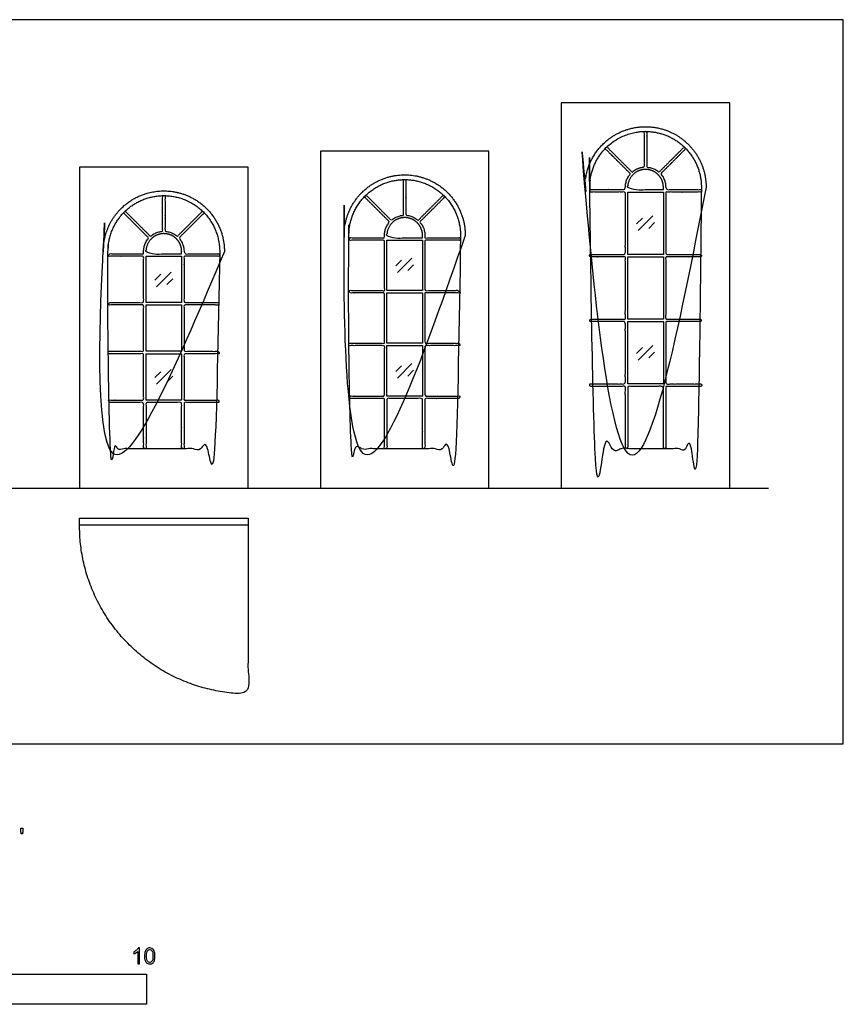
# Model space of a CAD drawing. Units: feet. Extents: x 0 to 47.3, y -8.9 to 24.
# Drawn here: x 30.2 to 47.3, y -5.4 to 15 of the extents above; entities that cross this region are included whole.
import ezdxf

# ---------------------------------------------------------------- set-up
doc = ezdxf.new("R2010")
doc.units = ezdxf.units.FT
doc.header["$MEASUREMENT"] = 0
for name, color, linetype, true_color in [('2D$AG-BUILDINGS', 7, 'Continuous', 0x66ccff), ('2D$AG-DETAILS', 7, 'Continuous', 0x66ffff), ('2D$AG-DETAILS-DIAGRAM', 7, 'Continuous', 0xccff66), ('2D$AG-DIAGRAM', 7, 'Continuous', 0xfecc66), ('2D$N-SYMB', 7, 'Continuous', 0x800040), ('2D$X-VPRT', 7, 'Continuous', 0xfb02ff)]:
    doc.layers.add(name, color=color, linetype=linetype, true_color=true_color)

msp = doc.modelspace()

# ---------------------------------------------------------------- linework, layer by layer
at = {"layer": '2D$AG-BUILDINGS'}
for points in [[(41.41899542531712, 5.304860248033037), (44.91899542531712, 5.304860248033037), (44.91899542531712, 13.30486024803292), (41.41899542531712, 13.30486024803292)], [(36.41899542531712, 5.304860248033037), (39.91899542531712, 5.304860248033037), (39.91899542531712, 12.30486024803292), (36.41899542531712, 12.30486024803292)], [(31.41899542531701, 5.304860248033037), (34.91899542531712, 5.304860248033037), (34.91899542531712, 11.97152691469955), (31.41899542531701, 11.97152691469955)], [(43.53907416547474, 10.16050329265238), (42.79891668515984, 10.16050329265238), (42.79891668515984, 11.45643505118255), (43.53907416547463, 11.45643505118255)], [(37.79891668515984, 9.410503292652379), (37.79891668515984, 10.45643505118255), (38.53907416547452, 10.45643505118255), (38.53907416547452, 9.410503292652379)], [(32.7989166851595, 9.160503292652379), (32.7989166851595, 10.12310171784929), (33.5390741654744, 10.12310171784929), (33.5390741654744, 9.160503292652379)], [(43.53907416547474, 8.815358935697077), (42.79891668515984, 8.815358935697077), (42.79891668515984, 10.11129069422725), (43.53907416547463, 10.11129069422725)], [(37.79891668515984, 8.315358935697077), (37.79891668515984, 9.361290694227137), (38.53907416547463, 9.361290694227137), (38.53907416547463, 8.315358935697077)], [(32.7989166851595, 9.11129069422725), (33.5390741654744, 9.11129069422725), (33.5390741654744, 8.148692269030335), (32.79891668515961, 8.148692269030335)], [(42.79891668515984, 8.766146337271834), (43.53907416547463, 8.766146337271834), (43.53907416547474, 7.470214578741661), (42.79891668515984, 7.470214578741661)], [(37.79891668515984, 8.266146337271948), (38.53907416547463, 8.266146337271948), (38.53907416547463, 7.220214578741661), (37.79891668516007, 7.220214578741661)], [(33.53907416547452, 8.099479670605206), (33.53907416547452, 7.13688124540829), (32.79891668515961, 7.13688124540829), (32.79891668515961, 8.099479670605206)], [(31.41781340473631, 4.686485530743767), (34.91899542531712, 4.686485530743767), (34.91899542531712, 4.538847735468266), (31.41781340473631, 4.538847735468266)]]:
    msp.add_lwpolyline(points, close=True, dxfattribs=at)
for points, weights, knots in [([(44.42686944106504, 11.55486024803304), (44.42686944106487, 12.81273426378077), (43.16899542531712, 12.81273426378073), (41.91112140956942, 12.81273426378077), (41.9111214095692, 11.55486024803304), (41.9111214095692, 9.290752636484399), (41.9111214095692, 6.026645024935874), (43.16899542531712, 6.026645024935874), (44.42686944106504, 6.026645024935874), (44.42686944106504, 9.290752636484399), (44.42686944106504, 11.55486024803304)], [1, 0.7071067811865811, 1, 0.7071067811865811, 1, 1, 1, 1, 1, 1, 1], [0, 0, 0, 157.9078054104989, 157.9078054104989, 315.8156108209977, 315.8156108209977, 318.0700973665368, 318.0700973665368, 321.0700973665368, 321.0700973665368, 324.0700973665368, 324.0700973665368, 324.0700973665368]), ([(44.32844424421467, 11.55486024803304), (44.32844424421481, 12.71430906693041), (43.16899542531712, 12.71430906693047), (42.00954660641972, 12.71430906693041), (42.00954660641969, 11.55486024803304), (42.00954660641969, 9.339965234909528), (42.00954660641969, 6.125070221786245), (43.16899542531718, 6.125070221786245), (44.32844424421467, 6.125070221786245), (44.32844424421467, 9.339965234909528), (44.32844424421467, 11.55486024803304)], [1, 0.7071067811865476, 1, 0.7071067811865476, 1, 1, 1, 1, 1, 1, 1], [0.792556938248432, 0.792556938248432, 0.792556938248432, 56.30449912717459, 56.30449912717459, 111.8164413161007, 111.8164413161007, 112.6089982543492, 112.6089982543492, 158.8089982543486, 158.8089982543486, 159.6015551925971, 159.6015551925971, 159.6015551925971]), ([(43.58828676389987, 7.421001980316432), (43.95836550405728, 7.421001980316432), (44.32844424421469, 7.421001980316432), (44.32844424421469, 7.445608279528989), (44.32844424421469, 7.47021457874166), (43.95836550405728, 7.47021457874166), (43.58828676389987, 7.47021457874166), (43.58828676389987, 8.118180458006627), (43.58828676389987, 8.76614633727182), (43.95836550405716, 8.76614633727182), (44.32844424421469, 8.76614633727182), (44.32844424421469, 8.790752636484378), (44.32844424421469, 8.815358935696935), (43.95836550405728, 8.815358935696935), (43.58828676389987, 8.815358935696935), (43.58828676389987, 9.463324814962128), (43.58828676389987, 10.11129069422721), (43.95836550405716, 10.11129069422721), (44.32844424421469, 10.11129069422721), (44.32844424421469, 10.13589699343977), (44.32844424421469, 10.16050329265232), (43.95836550405716, 10.16050329265232), (43.58828676389975, 10.16050329265232), (43.58828676389975, 10.80846917191752), (43.58828676389975, 11.45643505118248), (43.95836550405716, 11.45643505118248), (44.32844424421469, 11.45643505118248), (44.32844424421469, 11.48104135039515), (44.32844424421469, 11.50564764960771), (43.95836550405705, 11.50564764960771), (43.58828676389964, 11.50564764960771), (43.58828676389953, 11.53025394882027), (43.58828676389953, 11.55486024803294), (43.58828676389943, 11.71428332245891), (43.4823674725375, 11.83343373318734), (43.74421582651507, 12.09528208716486), (44.00606418049253, 12.35713044114245), (43.98903423733281, 12.37489906004898), (43.97126561842651, 12.39192900320854), (43.70941726444901, 12.13008064923092), (43.44756891047142, 11.86823229525334), (43.33883576877419, 11.96489110864502), (43.19360172452995, 11.97342894806816), (43.19360172453007, 12.34373844154817), (43.19360172453003, 12.71404793502831), (43.1812999605418, 12.71430906693052), (43.16899542531713, 12.71430906693047), (43.15669089009292, 12.71430906693052), (43.14438912610495, 12.71404793502845), (43.14438912610497, 12.34373844154829), (43.14438912610497, 11.97342894806816), (42.99915508186047, 11.96489110864486), (42.89042194016323, 11.86823229525358), (42.62857358618571, 12.1300806492311), (42.36672523220802, 12.39192900320877), (42.3489566133015, 12.37489906004905), (42.33192667014184, 12.35713044114264), (42.59377502411936, 12.09528208716495), (42.85562337809689, 11.83343373318737), (42.74970408673482, 11.71428332245879), (42.74970408673482, 11.55486024803304), (42.74970408673482, 11.53025394882036), (42.7497040867346, 11.50564764960779), (42.3796253465772, 11.50564764960779), (42.00954660641969, 11.50564764960779), (42.00954660641969, 11.48104135039523), (42.00954660641969, 11.45643505118255), (42.3796253465772, 11.45643505118255), (42.7497040867346, 11.45643505118255), (42.74970408673448, 10.80846917191752), (42.74970408673437, 10.16050329265238), (42.37962534657697, 10.16050329265238), (42.00954660641969, 10.16050329265238), (42.00954660641969, 10.13589699343981), (42.00954660641969, 10.11129069422725), (42.37962534657709, 10.11129069422725), (42.74970408673448, 10.11129069422725), (42.7497040867346, 9.463324814962107), (42.7497040867346, 8.815358935697077), (42.3796253465772, 8.815358935697077), (42.00954660641969, 8.815358935697077), (42.00954660641969, 8.790752636484399), (42.00954660641969, 8.766146337271834), (42.3796253465772, 8.766146337271834), (42.7497040867346, 8.766146337271834), (42.7497040867346, 8.118180458006691), (42.7497040867346, 7.470214578741661), (42.3796253465772, 7.470214578741661), (42.00954660641969, 7.470214578741661), (42.00954660641969, 7.445608279529097), (42.00954660641969, 7.421001980316419), (42.3796253465772, 7.421001980316419), (42.7497040867346, 7.421001980316419), (42.7497040867346, 6.773036101051389), (42.7497040867346, 6.125070221786245), (42.77431038594727, 6.125070221786245), (42.79891668515984, 6.125070221786245), (42.79891668515984, 6.773036101051389), (42.79891668515984, 7.421001980316419), (43.16899542531723, 7.421001980316419), (43.53907416547474, 7.421001980316419), (43.53907416547474, 6.773036101051389), (43.53907416547474, 6.125070221786245), (43.56368046468731, 6.125070221786245), (43.58828676389987, 6.125070221786245), (43.58828676389987, 6.773036101051389), (43.58828676389987, 7.421001980316419)], [1.000000000000274, 1.000000000000274, 1.000000000000274, 1.000000000000274, 1.000000000000274, 1.000000000000274, 1.000000000000274, 1.000000000000274, 1.000000000000274, 1.000000000000274, 1.000000000000274, 1.000000000000274, 1.000000000000274, 1.000000000000274, 1.000000000000274, 1.000000000000274, 1.000000000000274, 1.000000000000274, 1.000000000000274, 1.000000000000274, 1.000000000000274, 1.000000000000274, 1.000000000000274, 1.000000000000274, 1.000000000000274, 1.000000000000274, 1.000000000000274, 1.000000000000274, 1.000000000000274, 1.000000000000274, 1.000000000000274, 1.000000000000274, 1.000000000000274, 0.8639365573702066, 0.8542895643618829, 0.8542895643618829, 0.8542895643618829, 0.854097160647981, 0.8542895643618857, 0.8542895643618857, 0.8542895643618857, 0.8630844418276757, 0.9769494439830088, 0.9769494439830088, 0.9769494439830088, 0.9811334203273023, 0.9854462868284319, 0.9811334203273642, 0.9769494439831289, 0.976949443983129, 0.976949443983129, 0.8630844418275986, 0.8542895643617536, 0.8542895643617536, 0.8542895643617536, 0.8540971606478454, 0.8542895643617471, 0.854289564361747, 0.854289564361747, 0.8639365573700512, 1.000000000000119, 1.000000000000119, 1.000000000000119, 1.000000000000119, 1.000000000000119, 1.000000000000119, 1.000000000000119, 1.000000000000119, 1.000000000000119, 1.000000000000119, 1.000000000000119, 1.000000000000119, 1.000000000000119, 1.000000000000119, 1.000000000000119, 1.000000000000119, 1.000000000000119, 1.000000000000119, 1.000000000000119, 1.000000000000119, 1.000000000000119, 1.000000000000119, 1.000000000000119, 1.000000000000119, 1.000000000000119, 1.000000000000119, 1.000000000000119, 1.000000000000119, 1.000000000000119, 1.000000000000119, 1.000000000000119, 1.000000000000119, 1.000000000000119, 1.000000000000119, 1.000000000000119, 1.000000000000119, 1.000000000000119, 1.000000000000119, 1.000000000000119, 1.000000000000119, 1.000000000000119, 1.000000000000119, 1.000000000000119, 1.000000000000119, 1.000000000000119, 1.000000000000119, 1.000000000000119], [-1227.4659010292, -1227.4659010292, -1227.4659010292, -1204.905901029205, -1204.905901029205, -1203.405901029205, -1203.405901029205, -1180.84590102921, -1180.84590102921, -1147.340523614352, -1147.340523614352, -1124.780523614353, -1124.780523614353, -1123.280523614353, -1123.280523614353, -1100.720523614355, -1100.720523614355, -1067.215146199497, -1067.215146199497, -1044.655146199498, -1044.655146199498, -1043.155146199498, -1043.155146199498, -1020.595146199502, -1020.595146199502, -987.0897687846436, -987.0897687846436, -964.529768784646, -964.529768784646, -963.029768784646, -963.029768784646, -940.4697687846483, -940.4697687846483, -940.4214078369126, -940.4214078369126, -931.0956771580247, -931.0956771580247, -915.7924938169813, -915.7924938169813, -914.3702444835299, -914.3702444835299, -899.0670611424857, -899.0670611424857, -890.565069016235, -890.565069016235, -873.5380804274062, -873.5380804274062, -872.7085923209307, -872.7085923209307, -871.8791042144671, -871.8791042144671, -854.8521156256378, -854.8521156256378, -846.3501234993806, -846.3501234993806, -831.411455096382, -831.411455096382, -829.9892057629243, -829.9892057629243, -815.0505373599269, -815.0505373599269, -805.7248066810376, -805.7248066810376, -805.6884636457045, -805.6884636457045, -783.1284636457068, -783.1284636457068, -781.6284636457068, -781.6284636457068, -759.0684636457091, -759.0684636457091, -725.5630862308512, -725.5630862308512, -703.0030862308554, -703.0030862308554, -701.5030862308554, -701.5030862308554, -678.9430862308568, -678.9430862308568, -645.4377088159988, -645.4377088159988, -622.877708816003, -622.877708816003, -621.377708816003, -621.377708816003, -598.8177088159998, -598.8177088159998, -565.3123314011419, -565.3123314011419, -542.7523314011415, -542.7523314011415, -541.2523314011415, -541.2523314011415, -518.692331401141, -518.692331401141, -485.1869539862831, -485.1869539862831, -483.6869539862831, -483.6869539862831, -450.1815765714221, -450.1815765714221, -427.6215765714252, -427.6215765714252, -394.1161991565673, -394.1161991565673, -392.6161991565673, -392.6161991565673, -359.1108217417093, -359.1108217417093, -359.1108217417093]), ([(43.53907416547463, 11.50564764960779), (43.16899542531723, 11.50564764960779), (42.79891668516007, 11.50564764960779), (42.79891668516029, 11.53025394882036), (42.79891668516029, 11.55486024803304), (42.79891668516031, 11.6939181010839), (42.90672988007189, 11.81712579327866), (43.01949044361573, 11.91579720249936), (43.15667864802224, 11.92493898819012), (43.16899542531723, 11.92493898819009), (43.18131220261245, 11.92493898819002), (43.31850040701883, 11.91579720249924), (43.43126097056273, 11.8171257932786), (43.53907416547431, 11.69391810108374), (43.53907416547429, 11.55486024803304), (43.53907416547429, 11.53025394882036), (43.53907416547429, 11.50564764960779)], [1, 1, 1, 1, 1, 0.8653201793906349, 0.8526079448832375, 0.8642275829940904, 0.9864018093213978, 1, 0.986401809321234, 0.8642275829941043, 0.8526079448832327, 0.8653201793906659, 1, 1, 1], [-520.9876343738496, -520.9876343738496, -520.9876343738496, -498.4276343738555, -498.4276343738555, -498.2200457778705, -498.2200457778705, -445.4938742038332, -436.2806495023951, -388.8780708139114, -383.5544779284112, -383.5544779284112, -378.2308850428469, -330.828306354439, -321.6150816529772, -268.8889100789519, -268.8889100789519, -268.6126761004493, -268.6126761004493, -268.6126761004493]), ([(39.42686944106504, 10.55486024803304), (39.42686944106492, 11.81273426378084), (38.16899542531712, 11.81273426378084), (36.91112140956933, 11.81273426378084), (36.9111214095692, 10.55486024803304), (36.9111214095692, 8.290752636484457), (36.9111214095692, 6.026645024935874), (38.16899542531712, 6.026645024935874), (39.42686944106504, 6.026645024935874), (39.42686944106504, 8.290752636484456), (39.42686944106504, 10.55486024803304)], [1, 0.7071067811865811, 1, 0.7071067811865811, 1, 1, 1, 1, 1, 1, 1], [0, 0, 0, 157.9078054104989, 157.9078054104989, 315.8156108209977, 315.8156108209977, 318.0700973665368, 318.0700973665368, 321.0700973665368, 321.0700973665368, 324.0700973665368, 324.0700973665368, 324.0700973665368]), ([(39.32844424421464, 10.55486024803304), (39.32844424421464, 11.71430906693056), (38.16899542531712, 11.71430906693056), (37.0095466064196, 11.71430906693056), (37.00954660641959, 10.55486024803304), (37.00954660641958, 8.339965234909641), (37.00954660641958, 6.125070221786245), (38.16899542531712, 6.125070221786245), (39.32844424421467, 6.125070221786245), (39.32844424421467, 8.339965234909641), (39.32844424421467, 10.55486024803304)], [1, 0.7071067811865476, 1, 0.7071067811865476, 1, 1, 1, 1, 1, 1, 1], [0.792556938248432, 0.792556938248432, 0.792556938248432, 56.30449912717459, 56.30449912717459, 111.8164413161007, 111.8164413161007, 112.6089982543492, 112.6089982543492, 158.8089982543486, 158.8089982543486, 159.6015551925971, 159.6015551925971, 159.6015551925971]), ([(37.33192667014195, 11.35713044114268), (37.59377502411934, 11.09528208716509), (37.85562337809674, 10.83343373318757), (37.7497040867348, 10.71428332245888), (37.74970408673482, 10.55486024803304), (37.74970408673482, 10.53025394882047), (37.7497040867346, 10.50564764960791), (37.37962534657709, 10.50564764960791), (37.00954660641952, 10.50564764960774), (37.00954660641958, 10.48104135039512), (37.00954660641952, 10.45643505118255), (37.37962534657686, 10.45643505118255), (37.74970408673448, 10.45643505118255), (37.74970408673437, 9.933469171917523), (37.74970408673437, 9.410503292652379), (37.37962534657686, 9.410503292652379), (37.00954660641941, 9.410503292652379), (37.00954660641946, 9.385896993439815), (37.00954660641952, 9.361290694227137), (37.37962534657686, 9.361290694227137), (37.74970408673448, 9.361290694227137), (37.7497040867346, 8.838324814962107), (37.7497040867346, 8.315358935697077), (37.37962534657709, 8.315358935697077), (37.00954660641952, 8.315358935696963), (37.00954660641958, 8.290752636484399), (37.00954660641952, 8.266146337271948), (37.37962534657709, 8.266146337271948), (37.7497040867346, 8.266146337271948), (37.7497040867346, 7.743180458006691), (37.7497040867346, 7.220214578741661), (37.3796253465772, 7.220214578741661), (37.00954660641958, 7.220214578741832), (37.00954660641958, 7.195608279529324), (37.00954660641958, 7.171001980316589), (37.3796253465772, 7.171001980316532), (37.7497040867346, 7.171001980316532), (37.7497040867346, 6.648036101051389), (37.7497040867346, 6.125070221786245), (37.77431038594716, 6.125070221786245), (37.79891668515984, 6.125070221786245), (37.79891668515984, 6.648036101051389), (37.79891668515984, 7.171001980316532), (38.16899542531723, 7.171001980316532), (38.53907416547463, 7.171001980316532), (38.53907416547463, 6.648036101051389), (38.53907416547469, 6.125070221786245), (38.56368046468731, 6.125070221786245), (38.58828676389987, 6.125070221786245), (38.58828676389987, 6.648036101051389), (38.58828676389984, 7.1710019803165), (38.95836550405733, 7.171001980316469), (39.32844424421464, 7.171001980316444), (39.32844424421467, 7.195608279529097), (39.32844424421464, 7.220214578741729), (38.95836550405733, 7.220214578741682), (38.58828676389982, 7.220214578741682), (38.58828676389982, 7.743180458006733), (38.58828676389982, 8.266146337271897), (38.95836550405721, 8.266146337271897), (39.32844424421464, 8.266146337271753), (39.32844424421478, 8.290752636484285), (39.32844424421464, 8.31535893569698), (38.95836550405721, 8.315358935697109), (38.58828676389982, 8.315358935697109), (38.58828676389982, 8.838324814962048), (38.58828676389982, 9.361290694227213), (38.95836550405721, 9.361290694227213), (39.32844424421458, 9.361290694227119), (39.32844424421467, 9.385896993439701), (39.32844424421458, 9.410503292652345), (38.95836550405721, 9.410503292652312), (38.58828676389982, 9.410503292652312), (38.58828676389982, 9.93346917191759), (38.58828676389982, 10.45643505118264), (38.95836550405721, 10.45643505118264), (39.32844424421458, 10.4564350511826), (39.32844424421467, 10.48104135039523), (39.32844424421458, 10.50564764960777), (38.9583655040571, 10.50564764960774), (38.58828676389959, 10.50564764960774), (38.58828676389948, 10.5302539488204), (38.58828676389948, 10.55486024803295), (38.58828676389956, 10.71428332245883), (38.4823674725375, 10.83343373318745), (38.74421582651512, 11.09528208716495), (39.00606418049259, 11.35713044114248), (38.98903423733267, 11.374899060049), (38.97126561842613, 11.39192900320881), (38.70941726444894, 11.1300806492312), (38.44756891047131, 10.86823229525358), (38.33883576877427, 10.96489110864478), (38.19360172452998, 10.97342894806823), (38.19360172452987, 11.34373844154844), (38.19360172452994, 11.71404793502862), (38.18129996054171, 11.71430906693061), (38.16899542531712, 11.71430906693047), (38.15669089009269, 11.7143090669306), (38.14438912610474, 11.71404793502835), (38.14438912610492, 11.3437384415482), (38.14438912610492, 10.97342894806824), (37.99915508186037, 10.96489110864499), (37.89042194016308, 10.86823229525365), (37.62857358618555, 11.13008064923131), (37.36672523220808, 11.39192900320895), (37.34895661330179, 11.37489906004911), (37.33192667014193, 11.35713044114268)], [0.8542895643616459, 0.8542895643616459, 0.8542895643616458, 0.8639365573699493, 1, 1, 1, 1, 1, 1, 1, 1, 1, 1, 1, 1, 1, 1, 1, 1, 1, 1, 1, 1, 1, 1, 1, 1, 1, 1, 1, 1, 1, 1, 1, 1, 1, 1, 1, 1, 1, 1, 1, 1, 1, 1, 1, 1, 1, 1, 1, 1, 1, 1, 1, 1, 1, 1, 1, 1, 1, 1, 1, 1, 1, 1, 1, 1, 1, 1, 1, 1, 1, 1, 1, 1, 1, 1, 1, 1, 1, 1, 1, 0.8639365573699241, 0.8542895643616422, 0.8542895643616422, 0.8542895643616422, 0.8540971606477354, 0.8542895643616478, 0.8542895643616478, 0.8542895643616478, 0.8630844418273995, 0.9769494439825311, 0.9769494439825311, 0.9769494439825311, 0.9811334203268468, 0.9854462868280001, 0.9811334203269146, 0.9769494439826627, 0.9769494439826627, 0.9769494439826627, 0.8630844418270329, 0.8542895643612443, 0.8542895643612443, 0.8542895643612443, 0.8540971606473352, 0.8542895643612378], [-769.8407421172224, -769.8407421172224, -769.8407421172224, -754.9020737142292, -754.9020737142292, -745.57634303534, -745.57634303534, -745.5400000000069, -745.5400000000069, -722.9800000000056, -722.9800000000056, -722.9711951162301, -722.9711951162301, -700.4111951162288, -700.4111951162288, -668.5311951162288, -668.5311951162288, -645.9711951162302, -645.9711951162302, -645.9623902324547, -645.9623902324547, -623.4023902324534, -623.4023902324534, -591.5223902324558, -591.5223902324558, -568.9623902324563, -568.9623902324563, -568.9535853486808, -568.9535853486808, -546.3935853486759, -546.3935853486759, -514.5135853486727, -514.5135853486727, -491.9535853486723, -491.9535853486723, -491.9447804648967, -491.9447804648967, -469.3847804648963, -469.3847804648963, -437.5047804648949, -437.5047804648949, -436.5243050828914, -436.5243050828914, -404.6443050828901, -404.6443050828901, -382.0843050828934, -382.0843050828934, -350.204305082892, -350.204305082892, -349.2238297008897, -349.2238297008897, -317.3438297008884, -317.3438297008884, -294.7838297008943, -294.7838297008943, -294.7750248171188, -294.7750248171188, -272.2150248171247, -272.2150248171247, -240.3350248171233, -240.3350248171233, -217.7750248171329, -217.7750248171329, -217.7662199333573, -217.7662199333573, -195.206219933367, -195.206219933367, -163.3262199333691, -163.3262199333691, -140.7662199333787, -140.7662199333787, -140.7574150496032, -140.7574150496032, -118.1974150496128, -118.1974150496128, -86.31741504961187, -86.31741504961187, -63.75741504962147, -63.75741504962147, -63.74861016584595, -63.74861016584595, -41.18861016585555, -41.18861016585555, -41.14024921811989, -41.14024921811989, -31.81451853922891, -31.81451853922891, -16.51133519818546, -16.51133519818546, -15.08908586471108, -15.08908586471108, 0.2140974763312293, 0.2140974763312293, 8.716089602576456, 8.716089602576456, 25.74307819140887, 25.74307819140887, 26.57256629788926, 26.57256629788926, 27.40205440435662, 27.40205440435662, 44.42904299318505, 44.42904299318505, 52.93103511945097, 52.93103511945097, 67.86970352245217, 67.86970352245217, 69.29195285591337, 69.29195285591337, 69.29195285591337]), ([(34.42686944106504, 10.22152691469967), (34.42686944106479, 11.47940093044743), (33.16899542531701, 11.47940093044747), (31.91112140956933, 11.47940093044743), (31.91112140956909, 10.22152691469967), (31.91112140956909, 7.957419303151028), (31.91112140956909, 6.026645024935874), (33.16899542531706, 6.026645024935874), (34.42686944106504, 6.026645024935874), (34.42686944106504, 7.957419303151028), (34.42686944106504, 10.22152691469967)], [1, 0.7071067811865811, 1, 0.7071067811865811, 1, 1, 1, 1, 1, 1, 1], [0, 0, 0, 157.9078054104989, 157.9078054104989, 315.8156108209977, 315.8156108209977, 318.0700973665368, 318.0700973665368, 321.0700973665368, 321.0700973665368, 324.0700973665368, 324.0700973665368, 324.0700973665368]), ([(34.32844424421455, 10.22152691469967), (34.32844424421473, 11.38097573359717), (33.16899542531701, 11.38097573359721), (32.0095466064198, 11.38097573359717), (32.00954660641958, 10.22152691469967), (32.00954660641958, 8.00663190157627), (32.00954660641958, 6.125070221786245), (33.16899542531706, 6.125070221786245), (34.32844424421455, 6.125070221786245), (34.32844424421455, 8.00663190157627), (34.32844424421455, 10.22152691469967)], [1, 0.7071067811865476, 1, 0.7071067811865476, 1, 1, 1, 1, 1, 1, 1], [0.792556938248432, 0.792556938248432, 0.792556938248432, 56.30449912717459, 56.30449912717459, 111.8164413161007, 111.8164413161007, 112.6089982543492, 112.6089982543492, 158.8089982543486, 158.8089982543486, 159.6015551925971, 159.6015551925971, 159.6015551925971]), ([(32.3319266701419, 11.02379710780922), (32.59377502411928, 10.76194875383164), (32.85562337809667, 10.50010039985412), (32.74970408673473, 10.38094998912552), (32.74970408673482, 10.22152691469967), (32.74970408673482, 10.19692061548722), (32.7497040867346, 10.17231431627442), (32.37962534657709, 10.17231431627442), (32.00954660641958, 10.17231431627448), (32.00954660641958, 10.14768734331562), (32.00954660641958, 10.12310171784918), (32.37962534657686, 10.12310171784929), (32.74970408673425, 10.12310171784929), (32.74970408673425, 9.641802505250894), (32.74970408673425, 9.160503292652379), (32.37962534657686, 9.160503292652379), (32.00954660641958, 9.160503292652379), (32.00954660641958, 9.13587478517968), (32.00954660641958, 9.111290694227307), (32.37962534657686, 9.11129069422725), (32.74970408673425, 9.11129069422725), (32.74970408673425, 8.629991481628736), (32.74970408673425, 8.148692269030335), (32.37962534657686, 8.148692269030335), (32.00954660641946, 8.148692269030391), (32.00954660641946, 8.124061980979945), (32.00954660641958, 8.099479670605206), (32.37962534657697, 8.099479670605206), (32.74970408673437, 8.099479670605206), (32.74970408673437, 7.618180458006805), (32.74970408673437, 7.13688124540829), (32.37962534657697, 7.13688124540829), (32.00954660641958, 7.13688124540829), (32.00954660641958, 7.112248866371715), (32.00954660641958, 7.087668646983104), (32.37962534657686, 7.087668646983161), (32.74970408673425, 7.087668646983161), (32.74970408673425, 6.606369434384646), (32.74970408673454, 6.125070221786245), (32.77431038594716, 6.125070221786245), (32.79891668515961, 6.125070221786245), (32.79891668515961, 6.606369434384646), (32.79891668515963, 7.08766864698315), (33.16899542531707, 7.087668646983139), (33.53907416547452, 7.087668646983139), (33.5390741654744, 6.606369434384597), (33.53907416547446, 6.125070221786263), (33.56368046468708, 6.125070221786245), (33.5882867638997, 6.125070221786263), (33.58828676389975, 6.606369434384597), (33.58828676389975, 7.087668646983139), (33.95836550405719, 7.087668646983139), (34.32844424421459, 7.087668646983207), (34.32844424421455, 7.112248866371942), (34.32844424421459, 7.136881245408331), (33.95836550405708, 7.136881245408259), (33.58828676389964, 7.136881245408259), (33.58828676389964, 7.6181804580068), (33.58828676389964, 8.099479670605229), (33.95836550405719, 8.099479670605229), (34.32844424421459, 8.099479670605273), (34.32844424421455, 8.12406198098006), (34.32844424421459, 8.148692269030512), (33.95836550405708, 8.148692269030462), (33.58828676389964, 8.148692269030462), (33.58828676389964, 8.629991481628776), (33.58828676389964, 9.111290694227206), (33.95836550405708, 9.111290694227206), (34.32844424421459, 9.111290694227229), (34.32844424421455, 9.13587478517968), (34.32844424421459, 9.16050329265241), (33.95836550405708, 9.16050329265244), (33.58828676389964, 9.16050329265244), (33.58828676389964, 9.64180250525098), (33.58828676389964, 10.12310171784929), (33.95836550405708, 10.12310171784929), (34.32844424421459, 10.12310171784924), (34.32844424421455, 10.14768734331551), (34.32844424421459, 10.17231431627442), (33.95836550405708, 10.17231431627453), (33.58828676389964, 10.17231431627453), (33.58828676389953, 10.1969206154872), (33.58828676389953, 10.22152691469965), (33.58828676389953, 10.38094998912548), (33.48236747253738, 10.50010039985404), (33.74421582651512, 10.76194875383145), (34.0060641804926, 11.02379710780893), (33.98903423733263, 11.0415657267156), (33.97126561842622, 11.05859566987549), (33.70941726444892, 10.79674731589779), (33.44756891047118, 10.53489896192031), (33.33883576877408, 10.63155777531166), (33.19360172453009, 10.64009561473489), (33.19360172452986, 11.01040510821506), (33.19360172452995, 11.38071460169506), (33.18129996054171, 11.38097573359715), (33.16899542531701, 11.38097573359721), (33.15669089009272, 11.38097573359712), (33.14438912610466, 11.38071460169518), (33.14438912610476, 11.01040510821517), (33.14438912610476, 10.64009561473489), (32.99915508186012, 10.63155777531156), (32.89042194016314, 10.53489896192006), (32.62857358618562, 10.79674731589778), (32.36672523220798, 11.05859566987548), (32.34895661330162, 11.0415657267157), (32.33192667014163, 11.02379710780933)], [0.8542895643616437, 0.8542895643616437, 0.8542895643616437, 0.863936557369934, 1, 1, 1, 1, 1, 1, 1, 1, 1, 1, 1, 1, 1, 1, 1, 1, 1, 1, 1, 1, 1, 1, 1, 1, 1, 1, 1, 1, 1, 1, 1, 1, 1, 1, 1, 1, 1, 1, 1, 1, 1, 1, 1, 1, 1, 1, 1, 1, 1, 1, 1, 1, 1, 1, 1, 1, 1, 1, 1, 1, 1, 1, 1, 1, 1, 1, 1, 1, 1, 1, 1, 1, 1, 1, 1, 1, 1, 1, 1, 0.8639365573700007, 0.8542895643616532, 0.854289564361653, 0.854289564361653, 0.8540971606477443, 0.8542895643616554, 0.8542895643616554, 0.8542895643616555, 0.8630844418275191, 0.9769494439827292, 0.9769494439827292, 0.9769494439827292, 0.9811334203270671, 0.985446286828244, 0.9811334203271783, 0.9769494439829448, 0.9769494439829448, 0.9769494439829447, 0.8630844418274936, 0.8542895643616811, 0.8542895643616811, 0.8542895643616811, 0.854097160647772, 0.8542895643616747], [-679.3037982969595, -679.3037982969595, -679.3037982969595, -664.3651298939624, -664.3651298939624, -655.0393992150721, -655.0393992150721, -655.0030561797389, -655.0030561797389, -632.4430561797449, -632.4430561797449, -632.434229127679, -632.434229127679, -609.874229127685, -609.874229127685, -578.6734650827408, -578.6734650827408, -556.1134650827458, -556.1134650827458, -556.1043162989089, -556.1043162989089, -533.5443162989139, -533.5443162989139, -502.3435522539706, -502.3435522539706, -479.7835522539784, -479.7835522539784, -479.7740437826171, -479.7740437826171, -457.2140437826176, -457.2140437826176, -426.0132797376733, -426.0132797376733, -403.4532797376765, -403.4532797376765, -403.4433655205781, -403.4433655205781, -380.8833655205795, -380.8833655205795, -349.6826014756351, -349.6826014756351, -348.7021260936316, -348.7021260936316, -317.5013620486873, -317.5013620486873, -294.9413620486892, -294.9413620486892, -263.7405980037448, -263.7405980037448, -262.7601226217401, -262.7601226217401, -231.5593585767961, -231.5593585767961, -208.9993585767994, -208.9993585767994, -208.989444359701, -208.989444359701, -186.4294443597024, -186.4294443597024, -155.2286803147582, -155.2286803147582, -132.6686803147624, -132.6686803147624, -132.6591718434011, -132.6591718434011, -110.0991718433997, -110.0991718433997, -78.89840779845542, -78.89840779845542, -56.33840779845139, -56.33840779845139, -56.32925901461437, -56.32925901461437, -33.76925901461397, -33.76925901461397, -2.568494969669757, -2.568494969669757, 19.99150503033155, 19.99150503033155, 20.00033208239739, 20.00033208239739, 42.5603320823987, 42.5603320823987, 42.60869303013436, 42.60869303013436, 51.93442370902011, 51.93442370902011, 67.23760705006481, 67.23760705006481, 68.65985638354081, 68.65985638354081, 83.96303972458745, 83.96303972458745, 92.46503185083142, 92.46503185083142, 109.4920204396575, 109.4920204396575, 110.3215085461422, 110.3215085461422, 111.1509966526056, 111.1509966526056, 128.1779852414415, 128.1779852414415, 136.6799773676971, 136.6799773676971, 151.6186457706972, 151.6186457706972, 153.0408951041584, 153.0408951041584, 153.0408951041584]), ([(38.53907416547452, 10.50564764960779), (38.16899542531723, 10.50564764960779), (37.79891668516007, 10.50564764960779), (37.79891668516029, 10.53025394882036), (37.79891668516029, 10.55486024803304), (37.79891668516024, 10.69391810108385), (37.90672988007177, 10.81712579327858), (38.01949044361582, 10.91579720249938), (38.15667864802213, 10.92493898819004), (38.16899542531723, 10.92493898819009), (38.18131220261251, 10.9249389881901), (38.31850040701898, 10.91579720249922), (38.43126097056245, 10.81712579327863), (38.53907416547426, 10.69391810108408), (38.53907416547418, 10.55486024803304), (38.53907416547418, 10.53025394882036), (38.53907416547418, 10.50564764960791)], [1, 1, 1, 1, 1, 0.865320179390678, 0.8526079448832335, 0.8642275829940944, 0.9864018093213872, 1, 0.9864018093210903, 0.8642275829940347, 0.852607944883246, 0.8653201793905639, 1, 1, 1], [-520.9876343738496, -520.9876343738496, -520.9876343738496, -498.4276343738555, -498.4276343738555, -498.2200457778705, -498.2200457778705, -445.4938742038501, -436.280649502393, -388.8780708139155, -383.5544779284112, -383.5544779284112, -378.2308850427907, -330.8283063544139, -321.6150816530171, -268.8889100789519, -268.8889100789519, -268.6126761004493, -268.6126761004493, -268.6126761004493]), ([(33.5390741654744, 10.17231431627442), (33.16899542531723, 10.17231431627442), (32.79891668515984, 10.17231431627442), (32.79891668516018, 10.1969206154871), (32.79891668516018, 10.22152691469967), (32.79891668516012, 10.36058476775055), (32.9067298800719, 10.48379245994529), (33.0194904436156, 10.58246386916604), (33.15667864802203, 10.59160565485675), (33.16899542531723, 10.59160565485672), (33.18131220261245, 10.59160565485673), (33.31850040701894, 10.5824638691659), (33.43126097056272, 10.48379245994517), (33.53907416547418, 10.36058476775054), (33.53907416547418, 10.22152691469967), (33.53907416547418, 10.1969206154871), (33.53907416547418, 10.17231431627442)], [1, 1, 1, 1, 1, 0.8653201793906727, 0.8526079448832358, 0.8642275829940662, 0.9864018093212802, 1, 0.986401809321164, 0.8642275829940889, 0.8526079448832293, 0.8653201793907173, 1, 1, 1], [-520.9876343738532, -520.9876343738532, -520.9876343738532, -498.4276343738555, -498.4276343738555, -498.2200457778705, -498.2200457778705, -445.493874203848, -436.2806495024015, -388.8780708139574, -383.5544779284112, -383.5544779284112, -378.2308850428195, -330.8283063544348, -321.615081652957, -268.8889100789519, -268.8889100789519, -268.6126761004493, -268.6126761004493, -268.6126761004493])]:
    msp.add_rational_spline(points, weights, degree=2, knots=knots, dxfattribs=at)
at = {"layer": '2D$AG-DETAILS'}
for p, q in [((42.9834004522088, 10.79550759455185), (43.10388763034348, 10.91599477268664)), ((43.3545903984259, 10.82143074928308), (43.23410322029133, 10.7009435711484)), ((37.9834004522088, 9.920507594551964), (38.10388763034348, 10.04099477268664)), ((38.3545903984259, 9.946430749283195), (38.23410322029122, 9.8259435711484)), ((32.98340045220846, 9.628840927885335), (33.10388763034314, 9.749328106020016)), ((33.35459039842567, 9.654764082616566), (33.23410322029099, 9.534276904481771)), ((42.9834004522088, 8.105218880641132), (43.10388763034348, 8.225706058775927)), ((43.3545903984259, 8.131142035372363), (43.23410322029133, 8.010654857237569)), ((37.9834004522088, 7.730218880641246), (38.10388763034348, 7.850706058776041)), ((32.98340045220857, 7.605218880641132), (33.10388763034325, 7.725706058775927)), ((33.35459039842578, 7.631142035372477), (33.2341032202911, 7.510654857237682)), ((38.3545903984259, 7.756142035372477), (38.23410322029122, 7.635654857237682))]:
    msp.add_line(p, q, dxfattribs=at)
for points in [[(43.01820165636343, 10.65767540296372), (43.31978919427115, 10.95926294087133)], [(38.01820165636343, 9.782675402963719), (38.31978919427104, 10.08426294087133)], [(33.01820165636309, 9.49100873629709), (33.31978919427081, 9.792596274204698)], [(43.01820165636343, 7.967386689052887), (43.31978919427115, 8.268974226960609)], [(33.0182016563632, 7.467386689053001), (33.31978919427092, 7.768974226960609)], [(38.01820165636343, 7.592386689053001), (38.31978919427104, 7.893974226960722)]]:
    msp.add_lwpolyline(points, dxfattribs=at)
at = {"layer": '2D$AG-DETAILS-DIAGRAM'}
msp.add_rational_spline([(34.91899542531712, 4.538847735468266), (34.91899542531712, 2.78825672517786), (34.91899542531712, 1.037665714887453), (31.41781340473646, 1.037665714887434), (31.41781340473631, 4.538847735468266)], [1, 1, 1, 0.7071067811865476, 1], degree=2, knots=[0, 0, 0, 71.1198891148988, 71.1198891148988, 182.834923876552, 182.834923876552, 182.834923876552], dxfattribs=at)
at = {"layer": '2D$AG-DIAGRAM'}
msp.add_lwpolyline([(1.533168653663552, 5.304860248032696), (45.72278580631814, 5.304860248032696)], dxfattribs=at)
at = {"layer": '2D$N-SYMB'}
msp.add_lwpolyline([(16.40419947506566, -5.408750147468054), (16.40419947506566, -4.783750147468054), (32.80839895013128, -4.783750147468054), (32.80839895013128, -5.408750147468054)], close=True, dxfattribs=at)
for points, degree, knots in [([(30.20866563829821, -1.867766260734447), (30.2212764085777, -1.867766260734447), (30.23388717885719, -1.867766260734447), (30.23934048492399, -1.836636971936446), (30.24479379099078, -1.805507683138445), (30.24479379099078, -1.777673100089138), (30.24479379099078, -1.749838517039831), (30.22150362966381, -1.749838517039831), (30.19821346833685, -1.749838517039831), (30.19821346833685, -1.777673100089138), (30.19821346833685, -1.805507683138445), (30.20343955331753, -1.836636971936446), (30.20866563829821, -1.867766260734447)], 2, [-6, -6, -6, -5, -5, -4, -4, -3, -3, -2, -2, -1, -1, 0, 0, 0]), ([(32.66584329387828, -4.567434529718258), (32.65266723004289, -4.567434529718258), (32.6394911662075, -4.567434529718258), (32.6263151023721, -4.567434529718258), (32.6263151023721, -4.481790114788196), (32.6263151023721, -4.396145699858134), (32.6263151023721, -4.310501284928072), (32.61643305449556, -4.320383332804618), (32.60259818746839, -4.330265380681165), (32.58678691086592, -4.3381710189824), (32.57097563426345, -4.348053066858946), (32.55714076723628, -4.355958705160183), (32.54528230978443, -4.3599115243108), (32.54528230978443, -4.346735460475407), (32.54528230978443, -4.333559396640013), (32.54528230978443, -4.320383332804618), (32.56702281511284, -4.310501284928072), (32.58678691086592, -4.29666641790091), (32.60457459704369, -4.282831550873746), (32.62038587364617, -4.267020274271272), (32.63224433109804, -4.25318540724411), (32.64014996939926, -4.237374130641636), (32.64871441089227, -4.237374130641636), (32.65727885238528, -4.237374130641636), (32.66584329387828, -4.237374130641636), (32.66584329387828, -4.347394263667177), (32.66584329387828, -4.457414396692717), (32.66584329387828, -4.567434529718258)], 3, [0, 0, 0, 0, 1, 1, 1, 2, 2, 2, 3, 3, 3, 4, 4, 4, 5, 5, 5, 6, 6, 6, 7, 7, 7, 8, 8, 8, 9, 9, 9, 9]), ([(32.76861659179436, -4.40536894454291), (32.76861659179436, -4.367817162612037), (32.77256941094498, -4.336194609407092), (32.78047504924621, -4.312477694503381), (32.79035709712275, -4.288760779599673), (32.80221555457462, -4.270973093421889), (32.81802683117709, -4.257138226394727), (32.83186169820425, -4.245279768942871), (32.85360220353265, -4.237374130641636), (32.87731911843636, -4.237374130641636), (32.89510680461414, -4.237374130641636), (32.9089416716413, -4.241326949792254), (32.92277653866847, -4.24923258809349), (32.93661140569563, -4.255161816819418), (32.94649345357217, -4.267020274271272), (32.95637550144872, -4.278878731723128), (32.96428113974996, -4.292713598750292), (32.9721867780512, -4.308524875352764), (32.97613959720181, -4.328288971105855), (32.98206882592774, -4.348053066858946), (32.98404523550305, -4.373746391337964), (32.98404523550305, -4.40536894454291), (32.98404523550305, -4.444897136049092), (32.98009241635243, -4.476519689254039), (32.9721867780512, -4.500236604157748), (32.96428113974996, -4.523953519061457), (32.95242268229811, -4.54174120523924), (32.93661140569563, -4.555576072266402), (32.92080012909315, -4.567434529718258), (32.90103603334006, -4.571387348868876), (32.87731911843636, -4.571387348868876), (32.84569656523141, -4.571387348868876), (32.82000324075238, -4.563481710567639), (32.80221555457462, -4.53976479566393), (32.78047504924621, -4.512095061609602), (32.76861659179436, -4.468614050952801), (32.76861659179436, -4.40536894454291)], 3, [0, 0, 0, 0, 1, 1, 1, 2, 2, 2, 3, 3, 3, 4, 4, 4, 5, 5, 5, 6, 6, 6, 7, 7, 7, 8, 8, 8, 9, 9, 9, 10, 10, 10, 11, 11, 11, 12, 12, 12, 12]), ([(32.81012119287584, -4.40536894454291), (32.81012119287584, -4.460708412651566), (32.81802683117709, -4.496283785007129), (32.82988528862894, -4.514071471184912), (32.84174374608079, -4.531859157362693), (32.85755502268327, -4.54174120523924), (32.87731911843636, -4.54174120523924), (32.89510680461414, -4.54174120523924), (32.91091808121661, -4.531859157362693), (32.92277653866847, -4.514071471184912), (32.93661140569563, -4.496283785007129), (32.94254063442156, -4.460708412651566), (32.94254063442156, -4.40536894454291), (32.94254063442156, -4.352005886009564), (32.93661140569563, -4.316430513654001), (32.92277653866847, -4.298642827476217), (32.91091808121661, -4.280855141298436), (32.89510680461414, -4.270973093421889), (32.87534270886104, -4.270973093421889), (32.85755502268327, -4.270973093421889), (32.8437201556561, -4.278878731723128), (32.83186169820425, -4.2946900083256), (32.81802683117709, -4.314454104078691), (32.81012119287584, -4.352005886009564), (32.81012119287584, -4.40536894454291)], 3, [0, 0, 0, 0, 1, 1, 1, 2, 2, 2, 3, 3, 3, 4, 4, 4, 5, 5, 5, 6, 6, 6, 7, 7, 7, 8, 8, 8, 8])]:
    msp.add_open_spline(points, degree=degree, knots=knots, dxfattribs=at)
at = {"layer": '2D$X-VPRT'}
msp.add_lwpolyline([(0, 0), (47.2743893129923, 0), (47.2743893129923, 15.03398759059257), (0, 15.03398759059257)], close=True, dxfattribs=at)

doc.saveas('drawing.dxf')
